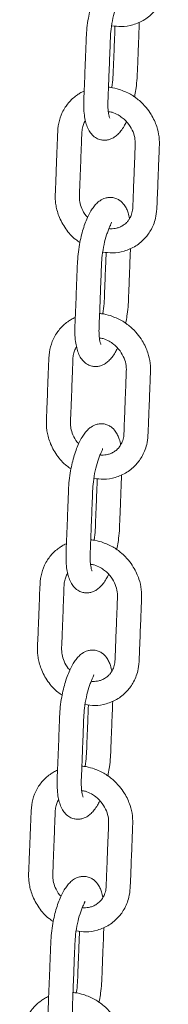
# Model space of a CAD drawing. Units: millimetres. Extents: x -173 to 16772, y 209 to 8222.
# Drawn here: x 15489 to 15538, y 1390 to 1716 of the extents above; entities that cross this region are included whole.
import ezdxf

# ---------------------------------------------------------------- set-up
doc = ezdxf.new("R2010")
doc.units = ezdxf.units.MM

msp = doc.modelspace()

# ---------------------------------------------------------------- linework, layer by layer
at = {"color": 7, "linetype": 'Continuous', "lineweight": 15}
for p, q in [((15519.51, 1648.88), (15519.46, 1648.98)), ((15516.57, 1573.88), (15516.52, 1573.98)), ((15513.64, 1498.88), (15513.58, 1498.98)), ((15510.7, 1423.89), (15510.65, 1423.99))]:
    msp.add_line(p, q, dxfattribs=at)
for points, knots in [([(15519.57, 1714.05), (15520.64, 1713.91), (15523.02, 1713.59), (15526.07, 1714.13), (15528.62, 1715.04), (15530.49, 1716.03), (15532.14, 1717.24), (15533.51, 1718.57), (15534.69, 1720.03), (15535.72, 1721.7), (15536.59, 1723.66), (15537.3, 1726.17), (15537.49, 1729.05), (15537.61, 1732.14), (15537.75, 1735.69), (15537.92, 1739.88), (15538.09, 1744.38), (15538.27, 1748.47), (15538.32, 1752.18), (15537.62, 1755.21), (15536.65, 1757.7), (15535.52, 1759.82), (15533.9, 1762.09), (15531.63, 1764.39), (15528.65, 1766.56), (15526.27, 1767.48), (15525, 1767.96)], [0, 0, 0, 0, 0.044795, 0.099426, 0.129161, 0.160419, 0.19, 0.217222, 0.242783, 0.27071, 0.301623, 0.335508, 0.382082, 0.423149, 0.465723, 0.532422, 0.601259, 0.658219, 0.707415, 0.756492, 0.784531, 0.815992, 0.853154, 0.896149, 0.945068, 1, 1, 1, 1]), ([(15522.91, 1732.08), (15522.45, 1732.12), (15521.6, 1732.19), (15520.13, 1731.88), (15518.73, 1731.19), (15517.53, 1730.18), (15516.54, 1729.06), (15515.59, 1727.66), (15514.69, 1725.96), (15513.83, 1723.93), (15513.04, 1721.65), (15512.37, 1719.18), (15511.78, 1716.38), (15511.34, 1713.31), (15511.15, 1710.25), (15511.05, 1707.39), (15510.94, 1704.63), (15510.82, 1701.62), (15510.7, 1698.36), (15510.56, 1694.9), (15510.44, 1691.52), (15510.27, 1688.1), (15510.41, 1685.19), (15510.76, 1682.82), (15511.28, 1680.93), (15512.01, 1679.28), (15513.11, 1677.79), (15514.43, 1676.77), (15515.79, 1676.22), (15517.09, 1676.06), (15518.24, 1676.17), (15519.39, 1676.51), (15520.5, 1677.1), (15521.62, 1678), (15522.69, 1679.21), (15523.63, 1680.59), (15524.17, 1681.68), (15524.41, 1682.17)], [0, 0, 0, 0, 0.020432, 0.038571, 0.067891, 0.090182, 0.113638, 0.139384, 0.167416, 0.19628, 0.225536, 0.255232, 0.285421, 0.322368, 0.35947, 0.393137, 0.426323, 0.459025, 0.501873, 0.54378, 0.5839, 0.623598, 0.663985, 0.695492, 0.724492, 0.753665, 0.780005, 0.808054, 0.830004, 0.846975, 0.863689, 0.881076, 0.901189, 0.924064, 0.94952, 0.977584, 1, 1, 1, 1]), ([(15518.92, 1683.41), (15518.93, 1683.41), (15518.96, 1683.38), (15518.86, 1683.57), (15518.7, 1684.08), (15518.51, 1684.99), (15518.33, 1686.46), (15518.28, 1688.56), (15518.43, 1691.33), (15518.53, 1694.18), (15518.65, 1697.17), (15518.77, 1700.25), (15518.89, 1703.41), (15519.02, 1706.63), (15519.12, 1709.74), (15519.33, 1713.06), (15519.93, 1716.53), (15520.66, 1719.27), (15521.34, 1721.19), (15521.86, 1722.43), (15522.33, 1723.4), (15522.41, 1723.71), (15522.45, 1723.87)], [0, 0, 0, 0, 0.0038021, 0.0311285, 0.0612227, 0.0944171, 0.1300268, 0.1840806, 0.2434599, 0.3048001, 0.366, 0.431825, 0.4984515, 0.5658786, 0.6341112, 0.696284, 0.7693443, 0.8374287, 0.8701374, 0.9076868, 0.9512058, 1, 1, 1, 1]), ([(15520.68, 1713.96), (15520.67, 1713.9), (15520.63, 1712.62), (15520.53, 1710.3), (15520.4, 1706.93), (15520.28, 1703.67), (15520.14, 1700.32), (15520.04, 1697.07), (15519.8, 1694.71), (15519.58, 1693.57), (15519.57, 1693.52)], [0, 0, 0, 0, 0.009111, 0.190086, 0.344905, 0.508119, 0.675049, 0.838484, 0.992612, 1, 1, 1, 1]), ([(15527.1, 1690.39), (15527.16, 1690.65), (15527.38, 1691.65), (15527.71, 1693.76), (15528.02, 1696.66), (15528.11, 1699.71), (15528.26, 1703.4), (15528.42, 1707.56), (15528.59, 1711.67), (15528.68, 1714.17), (15528.72, 1715.15)], [0, 0, 0, 0, 0.030722, 0.119372, 0.244079, 0.369007, 0.496963, 0.69506, 0.879352, 1, 1, 1, 1]), ([(15522.07, 1692.96), (15521.1, 1693.25), (15519.92, 1693.59), (15518.73, 1693.64), (15518.51, 1693.65)], [0, 0, 0, 0, 0.819846, 1, 1, 1, 1]), ([(15510.46, 1692.39), (15510.45, 1692.39), (15509.97, 1692.2), (15509.13, 1691.71), (15507.29, 1690.55), (15505.62, 1688.98), (15504.13, 1686.97), (15502.92, 1684.79), (15501.88, 1681.77), (15501.67, 1678.03), (15501.53, 1674.33), (15501.38, 1670.65), (15501.25, 1667.08), (15501.11, 1663.76), (15501.01, 1660.89), (15500.9, 1658.5), (15500.87, 1656.52), (15501.06, 1654.74), (15501.43, 1652.91), (15502.07, 1650.91), (15503.03, 1648.81), (15504.75, 1646.08), (15506.72, 1643.69), (15508.58, 1642.55), (15509.06, 1642.26)], [0, 0, 0, 0, 0.000585, 0.028508, 0.052406, 0.119338, 0.152253, 0.188892, 0.255281, 0.324872, 0.387855, 0.453593, 0.522095, 0.580806, 0.633297, 0.676909, 0.709854, 0.73893, 0.770818, 0.806893, 0.847098, 0.888722, 0.97137, 1, 1, 1, 1]), ([(15516.63, 1639.06), (15517.7, 1638.91), (15520.08, 1638.59), (15523.13, 1639.13), (15525.68, 1640.04), (15527.55, 1641.03), (15529.2, 1642.24), (15530.58, 1643.57), (15531.76, 1645.04), (15532.78, 1646.7), (15533.65, 1648.67), (15534.37, 1651.17), (15534.56, 1654.05), (15534.67, 1657.14), (15534.82, 1660.69), (15534.98, 1664.88), (15535.15, 1669.38), (15535.34, 1673.48), (15535.39, 1677.18), (15534.69, 1680.21), (15533.71, 1682.7), (15532.58, 1684.82), (15530.96, 1687.09), (15528.69, 1689.39), (15525.71, 1691.56), (15523.33, 1692.48), (15522.07, 1692.96)], [0, 0, 0, 0, 0.044795, 0.099432, 0.129161, 0.160418, 0.19, 0.217222, 0.242783, 0.27071, 0.301622, 0.335508, 0.382082, 0.423147, 0.465723, 0.532422, 0.601258, 0.658219, 0.707414, 0.756491, 0.784529, 0.815991, 0.853149, 0.896148, 0.945062, 1, 1, 1, 1]), ([(15518.46, 1685.55), (15518.87, 1685.5), (15519.95, 1685.38), (15521.54, 1684.62), (15523.5, 1683.32), (15525.33, 1681.43), (15526.71, 1678.93), (15527.41, 1676.4), (15527.34, 1673.72), (15527.21, 1670.73), (15527.09, 1667.56), (15526.96, 1664.38), (15526.84, 1661.26), (15526.73, 1658.13), (15526.61, 1655.34), (15526.57, 1652.99), (15526.15, 1651.47), (15525.67, 1650.41), (15525.16, 1649.59), (15524.42, 1648.71), (15523.43, 1647.91), (15522.31, 1647.31), (15521.23, 1646.96), (15520.22, 1646.79), (15519.38, 1646.73), (15518.84, 1646.78), (15518.67, 1646.8)], [0, 0, 0, 0, 0.026482, 0.0701066, 0.1028616, 0.1622949, 0.2158994, 0.2653427, 0.3152093, 0.3787659, 0.4485113, 0.5087656, 0.5729803, 0.6394755, 0.6997126, 0.7440558, 0.7838011, 0.8014957, 0.823808, 0.8517421, 0.8852684, 0.9177159, 0.9444648, 0.9657834, 0.9889013, 1, 1, 1, 1]), ([(15511.62, 1650.57), (15511.44, 1650.74), (15510.58, 1651.56), (15509.67, 1653.39), (15509, 1655.48), (15508.82, 1657.39), (15508.95, 1659.28), (15509.07, 1663.07), (15509.31, 1668.52), (15509.5, 1673.89), (15509.65, 1677.46), (15509.68, 1679.39), (15510.06, 1680.95), (15510.48, 1682.01), (15510.81, 1682.45), (15510.88, 1682.55)], [0, 0, 0, 0, 0.020741, 0.100312, 0.168385, 0.213993, 0.272849, 0.341232, 0.55837, 0.764852, 0.830347, 0.886794, 0.941453, 0.987427, 1, 1, 1, 1]), ([(15519.97, 1657.08), (15519.52, 1657.12), (15518.66, 1657.2), (15517.2, 1656.89), (15515.79, 1656.19), (15514.59, 1655.19), (15513.6, 1654.06), (15512.66, 1652.66), (15511.75, 1650.96), (15510.89, 1648.94), (15510.11, 1646.66), (15509.43, 1644.18), (15508.85, 1641.38), (15508.4, 1638.31), (15508.21, 1635.26), (15508.12, 1632.4), (15508, 1629.63), (15507.89, 1626.62), (15507.76, 1623.37), (15507.62, 1619.91), (15507.5, 1616.52), (15507.34, 1613.11), (15507.47, 1610.19), (15507.83, 1607.83), (15508.34, 1605.93), (15509.07, 1604.28), (15510.17, 1602.79), (15511.49, 1601.77), (15512.85, 1601.23), (15514.15, 1601.06), (15515.3, 1601.17), (15516.45, 1601.52), (15517.56, 1602.1), (15518.68, 1603), (15519.75, 1604.22), (15520.69, 1605.59), (15521.23, 1606.69), (15521.47, 1607.17)], [0, 0, 0, 0, 0.020432, 0.038568, 0.067888, 0.09018, 0.113637, 0.139383, 0.167415, 0.19628, 0.225534, 0.255231, 0.28542, 0.322366, 0.359468, 0.393137, 0.426322, 0.459023, 0.501871, 0.543779, 0.583898, 0.623596, 0.663983, 0.695491, 0.72449, 0.753665, 0.780004, 0.808055, 0.830003, 0.846977, 0.863687, 0.881077, 0.901188, 0.924064, 0.949521, 0.977584, 1, 1, 1, 1]), ([(15525.46, 1650.12), (15525.35, 1650.78), (15525.13, 1651.95), (15524.51, 1653.44), (15523.7, 1654.84), (15522.56, 1655.99), (15521.25, 1656.77), (15520.41, 1656.98), (15519.97, 1657.08)], [0, 0, 0, 0, 0.199351, 0.357109, 0.520131, 0.730396, 0.857882, 1, 1, 1, 1]), ([(15515.98, 1608.41), (15515.99, 1608.41), (15516.02, 1608.38), (15515.92, 1608.57), (15515.77, 1609.08), (15515.57, 1610), (15515.39, 1611.46), (15515.34, 1613.57), (15515.49, 1616.34), (15515.59, 1619.18), (15515.71, 1622.18), (15515.83, 1625.25), (15515.95, 1628.42), (15516.09, 1631.63), (15516.19, 1634.75), (15516.4, 1638.07), (15516.99, 1641.54), (15517.72, 1644.27), (15518.4, 1646.2), (15518.92, 1647.43), (15519.39, 1648.4), (15519.47, 1648.71), (15519.51, 1648.88)], [0, 0, 0, 0, 0.003802, 0.031126, 0.061223, 0.094417, 0.130026, 0.18408, 0.24346, 0.3048, 0.365997, 0.431822, 0.498448, 0.565878, 0.63411, 0.696283, 0.769343, 0.837427, 0.870135, 0.907684, 0.951203, 1, 1, 1, 1]), ([(15517.74, 1638.96), (15517.74, 1638.9), (15517.69, 1637.62), (15517.6, 1635.3), (15517.46, 1631.94), (15517.34, 1628.67), (15517.2, 1625.32), (15517.1, 1622.08), (15516.86, 1619.71), (15516.65, 1618.58), (15516.64, 1618.52)], [0, 0, 0, 0, 0.009105, 0.190086, 0.344902, 0.508115, 0.675047, 0.838484, 0.992617, 1, 1, 1, 1]), ([(15524.16, 1615.39), (15524.22, 1615.65), (15524.45, 1616.66), (15524.77, 1618.77), (15525.08, 1621.66), (15525.17, 1624.72), (15525.33, 1628.4), (15525.49, 1632.56), (15525.65, 1636.67), (15525.75, 1639.17), (15525.78, 1640.16)], [0, 0, 0, 0, 0.030723, 0.119367, 0.244079, 0.369008, 0.496963, 0.695055, 0.879352, 1, 1, 1, 1]), ([(15519.13, 1617.97), (15518.16, 1618.25), (15516.98, 1618.6), (15515.79, 1618.65), (15515.57, 1618.65)], [0, 0, 0, 0, 0.819846, 1, 1, 1, 1]), ([(15507.53, 1617.39), (15507.52, 1617.39), (15507.03, 1617.2), (15506.19, 1616.72), (15504.36, 1615.55), (15502.68, 1613.98), (15501.19, 1611.97), (15499.98, 1609.8), (15498.94, 1606.77), (15498.74, 1603.04), (15498.59, 1599.33), (15498.45, 1595.66), (15498.31, 1592.08), (15498.18, 1588.76), (15498.07, 1585.9), (15497.96, 1583.5), (15497.93, 1581.52), (15498.12, 1579.74), (15498.5, 1577.91), (15499.14, 1575.92), (15500.09, 1573.81), (15501.81, 1571.08), (15503.78, 1568.69), (15505.64, 1567.56), (15506.12, 1567.26)], [0, 0, 0, 0, 0.000586, 0.028508, 0.052406, 0.119333, 0.15225, 0.188893, 0.25528, 0.324872, 0.387856, 0.453594, 0.522095, 0.580806, 0.633298, 0.67691, 0.709856, 0.73893, 0.770819, 0.806897, 0.847102, 0.888721, 0.97137, 1, 1, 1, 1]), ([(15513.69, 1564.06), (15514.77, 1563.92), (15517.15, 1563.59), (15520.19, 1564.13), (15522.74, 1565.04), (15524.61, 1566.04), (15526.26, 1567.25), (15527.64, 1568.58), (15528.82, 1570.04), (15529.85, 1571.7), (15530.71, 1573.67), (15531.43, 1576.17), (15531.62, 1579.06), (15531.73, 1582.14), (15531.88, 1585.69), (15532.04, 1589.88), (15532.21, 1594.38), (15532.4, 1598.48), (15532.45, 1602.18), (15531.75, 1605.21), (15530.77, 1607.71), (15529.64, 1609.83), (15528.02, 1612.09), (15525.76, 1614.39), (15522.77, 1616.57), (15520.39, 1617.48), (15519.13, 1617.97)], [0, 0, 0, 0, 0.044795, 0.099426, 0.129155, 0.160412, 0.189999, 0.217216, 0.242778, 0.270708, 0.301617, 0.335505, 0.382078, 0.423144, 0.465719, 0.532418, 0.601254, 0.658215, 0.707409, 0.756488, 0.784525, 0.81599, 0.853149, 0.896142, 0.945062, 1, 1, 1, 1]), ([(15515.52, 1610.56), (15515.93, 1610.51), (15517.01, 1610.38), (15518.6, 1609.62), (15520.57, 1608.32), (15522.39, 1606.43), (15523.77, 1603.93), (15524.47, 1601.4), (15524.4, 1598.72), (15524.27, 1595.73), (15524.15, 1592.56), (15524.02, 1589.39), (15523.9, 1586.26), (15523.79, 1583.13), (15523.67, 1580.34), (15523.63, 1577.99), (15523.21, 1576.47), (15522.73, 1575.41), (15522.23, 1574.59), (15521.48, 1573.71), (15520.5, 1572.91), (15519.37, 1572.32), (15518.3, 1571.97), (15517.28, 1571.8), (15516.44, 1571.73), (15515.91, 1571.79), (15515.73, 1571.81)], [0, 0, 0, 0, 0.026473, 0.070099, 0.102862, 0.162288, 0.215893, 0.265337, 0.315206, 0.378763, 0.44851, 0.508765, 0.57298, 0.639475, 0.699714, 0.744058, 0.783804, 0.801495, 0.823807, 0.851741, 0.885268, 0.917716, 0.944473, 0.965792, 0.98891, 1, 1, 1, 1]), ([(15508.68, 1575.58), (15508.5, 1575.74), (15507.64, 1576.56), (15506.73, 1578.39), (15506.07, 1580.48), (15505.88, 1582.39), (15506.01, 1584.28), (15506.13, 1588.07), (15506.37, 1593.52), (15506.56, 1598.89), (15506.71, 1602.47), (15506.74, 1604.4), (15507.12, 1605.96), (15507.54, 1607.01), (15507.87, 1607.46), (15507.94, 1607.55)], [0, 0, 0, 0, 0.020751, 0.100321, 0.168394, 0.214003, 0.27286, 0.341241, 0.558377, 0.764856, 0.83035, 0.886797, 0.941454, 0.98743, 1, 1, 1, 1]), ([(15517.03, 1582.09), (15516.58, 1582.13), (15515.73, 1582.2), (15514.26, 1581.89), (15512.85, 1581.2), (15511.65, 1580.19), (15510.67, 1579.07), (15509.72, 1577.66), (15508.81, 1575.96), (15507.95, 1573.94), (15507.17, 1571.66), (15506.49, 1569.18), (15505.91, 1566.39), (15505.46, 1563.32), (15505.27, 1560.26), (15505.18, 1557.4), (15505.07, 1554.64), (15504.95, 1551.63), (15504.82, 1548.37), (15504.68, 1544.91), (15504.56, 1541.52), (15504.4, 1538.11), (15504.53, 1535.19), (15504.89, 1532.83), (15505.4, 1530.94), (15506.13, 1529.29), (15507.24, 1527.8), (15508.55, 1526.78), (15509.91, 1526.23), (15511.21, 1526.07), (15512.36, 1526.17), (15513.52, 1526.52), (15514.62, 1527.11), (15515.75, 1528), (15516.81, 1529.22), (15517.75, 1530.6), (15518.3, 1531.69), (15518.54, 1532.18)], [0, 0, 0, 0, 0.02043, 0.038568, 0.067888, 0.090181, 0.113636, 0.139383, 0.167415, 0.196279, 0.225534, 0.25523, 0.28542, 0.322366, 0.359468, 0.393137, 0.426322, 0.459023, 0.501872, 0.543778, 0.583899, 0.623596, 0.663984, 0.695492, 0.724491, 0.753665, 0.780006, 0.808055, 0.830005, 0.846976, 0.863687, 0.881076, 0.901187, 0.924064, 0.94952, 0.977584, 1, 1, 1, 1]), ([(15522.53, 1575.12), (15522.41, 1575.78), (15522.19, 1576.96), (15521.57, 1578.44), (15520.76, 1579.84), (15519.62, 1580.99), (15518.31, 1581.78), (15517.47, 1581.98), (15517.03, 1582.09)], [0, 0, 0, 0, 0.199351, 0.357108, 0.520119, 0.730395, 0.857865, 1, 1, 1, 1]), ([(15513.05, 1533.42), (15513.05, 1533.41), (15513.09, 1533.38), (15512.98, 1533.57), (15512.83, 1534.08), (15512.63, 1535), (15512.46, 1536.46), (15512.4, 1538.57), (15512.55, 1541.34), (15512.65, 1544.19), (15512.77, 1547.18), (15512.89, 1550.25), (15513.02, 1553.42), (15513.15, 1556.64), (15513.25, 1559.75), (15513.46, 1563.07), (15514.05, 1566.54), (15514.78, 1569.27), (15515.46, 1571.2), (15515.98, 1572.44), (15516.45, 1573.41), (15516.53, 1573.72), (15516.57, 1573.88)], [0, 0, 0, 0, 0.003802, 0.031126, 0.061223, 0.094417, 0.130026, 0.18408, 0.243459, 0.304801, 0.365998, 0.431823, 0.498449, 0.565877, 0.63411, 0.696283, 0.769343, 0.837427, 0.870135, 0.907684, 0.951203, 1, 1, 1, 1]), ([(15514.8, 1563.96), (15514.8, 1563.9), (15514.75, 1562.63), (15514.66, 1560.3), (15514.53, 1556.94), (15514.4, 1553.67), (15514.26, 1550.33), (15514.16, 1547.08), (15513.93, 1544.72), (15513.71, 1543.58), (15513.7, 1543.53)], [0, 0, 0, 0, 0.009105, 0.190086, 0.344903, 0.508115, 0.67505, 0.838486, 0.992617, 1, 1, 1, 1]), ([(15521.23, 1540.4), (15521.28, 1540.66), (15521.51, 1541.66), (15521.84, 1543.77), (15522.15, 1546.67), (15522.23, 1549.72), (15522.39, 1553.4), (15522.55, 1557.57), (15522.71, 1561.68), (15522.81, 1564.17), (15522.85, 1565.16)], [0, 0, 0, 0, 0.0307204, 0.1193669, 0.2440764, 0.3690072, 0.4969607, 0.6950553, 0.8793522, 1, 1, 1, 1]), ([(15516.19, 1542.97), (15515.22, 1543.25), (15514.04, 1543.6), (15512.85, 1543.65), (15512.63, 1543.66)], [0, 0, 0, 0, 0.819869, 1, 1, 1, 1]), ([(15504.59, 1542.4), (15504.58, 1542.39), (15504.09, 1542.21), (15503.26, 1541.72), (15501.42, 1540.56), (15499.74, 1538.99), (15498.25, 1536.97), (15497.04, 1534.8), (15496.01, 1531.78), (15495.8, 1528.04), (15495.66, 1524.33), (15495.51, 1520.66), (15495.37, 1517.08), (15495.24, 1513.76), (15495.13, 1510.9), (15495.02, 1508.5), (15494.99, 1506.53), (15495.18, 1504.74), (15495.56, 1502.92), (15496.2, 1500.92), (15497.16, 1498.82), (15498.87, 1496.09), (15500.85, 1493.7), (15502.7, 1492.56), (15503.18, 1492.27)], [0, 0, 0, 0, 0.000592, 0.028508, 0.052406, 0.119339, 0.152255, 0.188898, 0.255284, 0.324875, 0.38786, 0.453596, 0.522097, 0.580809, 0.6333, 0.676913, 0.709858, 0.738931, 0.770821, 0.806898, 0.847104, 0.888723, 0.971377, 1, 1, 1, 1]), ([(15510.76, 1489.07), (15511.83, 1488.92), (15514.21, 1488.6), (15517.26, 1489.14), (15519.8, 1490.05), (15521.67, 1491.04), (15523.32, 1492.25), (15524.7, 1493.58), (15525.88, 1495.04), (15526.91, 1496.71), (15527.78, 1498.67), (15528.49, 1501.18), (15528.68, 1504.06), (15528.79, 1507.15), (15528.94, 1510.7), (15529.1, 1514.89), (15529.27, 1519.39), (15529.46, 1523.49), (15529.51, 1527.19), (15528.81, 1530.22), (15527.84, 1532.71), (15526.71, 1534.83), (15525.09, 1537.1), (15522.82, 1539.4), (15519.84, 1541.57), (15517.45, 1542.49), (15516.19, 1542.97)], [0, 0, 0, 0, 0.044796, 0.099426, 0.129161, 0.160419, 0.19, 0.217217, 0.242783, 0.27071, 0.301623, 0.335508, 0.382082, 0.423148, 0.465722, 0.532422, 0.601258, 0.65822, 0.707414, 0.756492, 0.78453, 0.815992, 0.853154, 0.896149, 0.945068, 1, 1, 1, 1]), ([(15512.58, 1535.56), (15512.99, 1535.51), (15514.07, 1535.38), (15515.66, 1534.62), (15517.63, 1533.33), (15519.45, 1531.44), (15520.83, 1528.94), (15521.53, 1526.4), (15521.46, 1523.73), (15521.33, 1520.74), (15521.21, 1517.57), (15521.09, 1514.39), (15520.96, 1511.26), (15520.85, 1508.13), (15520.73, 1505.35), (15520.69, 1502.99), (15520.28, 1501.47), (15519.79, 1500.41), (15519.29, 1499.6), (15518.55, 1498.72), (15517.56, 1497.91), (15516.44, 1497.32), (15515.36, 1496.97), (15514.34, 1496.8), (15513.5, 1496.73), (15512.97, 1496.79), (15512.79, 1496.81)], [0, 0, 0, 0, 0.026473, 0.070099, 0.102862, 0.162295, 0.215898, 0.265341, 0.315209, 0.378765, 0.448512, 0.508765, 0.572981, 0.639475, 0.699713, 0.744058, 0.783806, 0.801497, 0.823808, 0.851742, 0.885269, 0.917716, 0.944474, 0.965793, 0.98891, 1, 1, 1, 1]), ([(15505.74, 1500.58), (15505.56, 1500.75), (15504.7, 1501.56), (15503.79, 1503.39), (15503.13, 1505.49), (15502.95, 1507.4), (15503.07, 1509.28), (15503.2, 1513.08), (15503.43, 1518.53), (15503.62, 1523.9), (15503.78, 1527.47), (15503.8, 1529.4), (15504.18, 1530.96), (15504.6, 1532.01), (15504.93, 1532.46), (15505, 1532.56)], [0, 0, 0, 0, 0.020752, 0.10032, 0.168391, 0.214, 0.272857, 0.341238, 0.558373, 0.764852, 0.830344, 0.886792, 0.941452, 0.987422, 1, 1, 1, 1]), ([(15514.09, 1507.09), (15513.64, 1507.13), (15512.79, 1507.2), (15511.32, 1506.89), (15509.92, 1506.2), (15508.72, 1505.19), (15507.73, 1504.07), (15506.78, 1502.67), (15505.88, 1500.97), (15505.01, 1498.94), (15504.23, 1496.67), (15503.56, 1494.19), (15502.97, 1491.39), (15502.52, 1488.32), (15502.34, 1485.26), (15502.24, 1482.4), (15502.13, 1479.64), (15502.01, 1476.63), (15501.88, 1473.37), (15501.75, 1469.91), (15501.62, 1466.53), (15501.46, 1463.11), (15501.59, 1460.2), (15501.95, 1457.83), (15502.47, 1455.94), (15503.19, 1454.29), (15504.3, 1452.8), (15505.62, 1451.78), (15506.97, 1451.23), (15508.27, 1451.07), (15509.42, 1451.18), (15510.58, 1451.52), (15511.69, 1452.11), (15512.81, 1453.01), (15513.88, 1454.22), (15514.82, 1455.6), (15515.36, 1456.69), (15515.6, 1457.18)], [0, 0, 0, 0, 0.020432, 0.038571, 0.067891, 0.090182, 0.113638, 0.139384, 0.167416, 0.196281, 0.225536, 0.255232, 0.285422, 0.322368, 0.35947, 0.393137, 0.426324, 0.459024, 0.501873, 0.54378, 0.5839, 0.623598, 0.663985, 0.695492, 0.724492, 0.753665, 0.780005, 0.808054, 0.830004, 0.846975, 0.863689, 0.881076, 0.901189, 0.924064, 0.94952, 0.977584, 1, 1, 1, 1]), ([(15519.59, 1500.13), (15519.47, 1500.78), (15519.26, 1501.96), (15518.64, 1503.44), (15517.82, 1504.85), (15516.69, 1506), (15515.37, 1506.78), (15514.53, 1506.98), (15514.09, 1507.09)], [0, 0, 0, 0, 0.199357, 0.357117, 0.520129, 0.730412, 0.857881, 1, 1, 1, 1]), ([(15510.11, 1458.42), (15510.11, 1458.42), (15510.15, 1458.39), (15510.05, 1458.58), (15509.89, 1459.09), (15509.69, 1460), (15509.52, 1461.47), (15509.47, 1463.57), (15509.61, 1466.34), (15509.72, 1469.19), (15509.84, 1472.18), (15509.96, 1475.26), (15510.08, 1478.43), (15510.21, 1481.64), (15510.31, 1484.75), (15510.52, 1488.07), (15511.12, 1491.54), (15511.84, 1494.28), (15512.53, 1496.2), (15513.04, 1497.44), (15513.52, 1498.41), (15513.59, 1498.72), (15513.64, 1498.88)], [0, 0, 0, 0, 0.003802, 0.031126, 0.061223, 0.094416, 0.130027, 0.18408, 0.24346, 0.3048, 0.365998, 0.431823, 0.498449, 0.565876, 0.634109, 0.696283, 0.769343, 0.837426, 0.870135, 0.907685, 0.951203, 1, 1, 1, 1]), ([(15511.86, 1488.97), (15511.86, 1488.91), (15511.81, 1487.63), (15511.72, 1485.31), (15511.59, 1481.94), (15511.46, 1478.68), (15511.32, 1475.33), (15511.22, 1472.08), (15510.99, 1469.72), (15510.77, 1468.58), (15510.76, 1468.53)], [0, 0, 0, 0, 0.009106, 0.190084, 0.344901, 0.508116, 0.67505, 0.838484, 0.992614, 1, 1, 1, 1]), ([(15518.29, 1465.4), (15518.35, 1465.66), (15518.57, 1466.66), (15518.9, 1468.77), (15519.21, 1471.67), (15519.3, 1474.72), (15519.45, 1478.41), (15519.61, 1482.57), (15519.77, 1486.68), (15519.87, 1489.18), (15519.91, 1490.16)], [0, 0, 0, 0, 0.03072, 0.11937, 0.244077, 0.369007, 0.496963, 0.695058, 0.879352, 1, 1, 1, 1]), ([(15513.25, 1467.98), (15512.29, 1468.26), (15511.1, 1468.6), (15509.91, 1468.65), (15509.7, 1468.66)], [0, 0, 0, 0, 0.819847, 1, 1, 1, 1]), ([(15501.65, 1467.4), (15501.64, 1467.4), (15501.15, 1467.21), (15500.32, 1466.72), (15498.48, 1465.56), (15496.81, 1463.99), (15495.31, 1461.98), (15494.11, 1459.81), (15493.07, 1456.78), (15492.86, 1453.04), (15492.72, 1449.34), (15492.57, 1445.66), (15492.43, 1442.09), (15492.3, 1438.77), (15492.19, 1435.9), (15492.08, 1433.51), (15492.05, 1431.53), (15492.25, 1429.75), (15492.62, 1427.92), (15493.26, 1425.92), (15494.22, 1423.82), (15495.93, 1421.09), (15497.91, 1418.7), (15499.76, 1417.56), (15500.24, 1417.27)], [0, 0, 0, 0, 0.000585, 0.028508, 0.052406, 0.119338, 0.152254, 0.188893, 0.255282, 0.324873, 0.387856, 0.453594, 0.522094, 0.580805, 0.633297, 0.676909, 0.709854, 0.738929, 0.770818, 0.806893, 0.847098, 0.888722, 0.97137, 1, 1, 1, 1]), ([(15507.82, 1414.07), (15508.89, 1413.92), (15511.27, 1413.6), (15514.32, 1414.14), (15516.86, 1415.05), (15518.73, 1416.04), (15520.39, 1417.25), (15521.76, 1418.58), (15522.94, 1420.05), (15523.97, 1421.71), (15524.84, 1423.68), (15525.55, 1426.18), (15525.74, 1429.06), (15525.86, 1432.15), (15526, 1435.7), (15526.17, 1439.89), (15526.33, 1444.39), (15526.52, 1448.49), (15526.57, 1452.19), (15525.87, 1455.22), (15524.9, 1457.71), (15523.77, 1459.83), (15522.15, 1462.1), (15519.88, 1464.4), (15516.9, 1466.57), (15514.51, 1467.49), (15513.25, 1467.98)], [0, 0, 0, 0, 0.044795, 0.099432, 0.129161, 0.160419, 0.19, 0.217222, 0.242784, 0.270711, 0.301623, 0.335509, 0.382082, 0.423148, 0.465723, 0.532423, 0.601259, 0.65822, 0.707415, 0.756493, 0.78453, 0.815992, 0.853154, 0.896149, 0.945068, 1, 1, 1, 1]), ([(15509.64, 1460.56), (15510.05, 1460.52), (15511.13, 1460.39), (15512.72, 1459.63), (15514.69, 1458.33), (15516.51, 1456.44), (15517.9, 1453.94), (15518.6, 1451.41), (15518.53, 1448.73), (15518.39, 1445.74), (15518.27, 1442.57), (15518.15, 1439.39), (15518.03, 1436.27), (15517.91, 1433.14), (15517.79, 1430.35), (15517.75, 1428), (15517.34, 1426.48), (15516.85, 1425.42), (15516.35, 1424.6), (15515.61, 1423.72), (15514.62, 1422.92), (15513.5, 1422.32), (15512.42, 1421.97), (15511.4, 1421.8), (15510.57, 1421.74), (15510.03, 1421.79), (15509.86, 1421.81)], [0, 0, 0, 0, 0.026482, 0.070107, 0.102862, 0.162296, 0.215899, 0.26534, 0.315208, 0.378765, 0.44851, 0.508765, 0.57298, 0.639474, 0.699712, 0.744056, 0.783801, 0.801496, 0.823808, 0.851741, 0.885268, 0.917715, 0.944465, 0.965784, 0.988901, 1, 1, 1, 1]), ([(15502.8, 1425.58), (15502.63, 1425.75), (15501.76, 1426.57), (15500.86, 1428.4), (15500.19, 1430.49), (15500.01, 1432.4), (15500.14, 1434.29), (15500.26, 1438.08), (15500.5, 1443.53), (15500.69, 1448.9), (15500.84, 1452.47), (15500.86, 1454.4), (15501.24, 1455.96), (15501.66, 1457.02), (15501.99, 1457.47), (15502.07, 1457.56)], [0, 0, 0, 0, 0.020741, 0.100311, 0.168385, 0.213995, 0.27285, 0.341233, 0.558371, 0.76485, 0.830345, 0.886791, 0.941454, 0.987428, 1, 1, 1, 1]), ([(15511.15, 1432.09), (15510.7, 1432.13), (15509.85, 1432.21), (15508.38, 1431.9), (15506.98, 1431.21), (15505.78, 1430.2), (15504.79, 1429.07), (15503.84, 1427.67), (15502.94, 1425.97), (15502.07, 1423.95), (15501.29, 1421.67), (15500.62, 1419.19), (15500.03, 1416.39), (15499.58, 1413.32), (15499.4, 1410.27), (15499.3, 1407.41), (15499.19, 1404.65), (15499.07, 1401.63), (15498.95, 1398.38), (15498.81, 1394.92), (15498.68, 1391.53), (15498.52, 1388.12), (15498.66, 1385.2), (15499.01, 1382.84), (15499.53, 1380.94), (15500.26, 1379.29), (15501.36, 1377.8), (15502.68, 1376.78), (15504.03, 1376.24), (15505.34, 1376.07), (15506.49, 1376.18), (15507.64, 1376.53), (15508.75, 1377.11), (15509.87, 1378.01), (15510.94, 1379.23), (15511.88, 1380.6), (15512.42, 1381.7), (15512.66, 1382.18)], [0, 0, 0, 0, 0.020432, 0.038568, 0.067888, 0.090181, 0.113637, 0.139383, 0.167415, 0.19628, 0.225534, 0.255231, 0.28542, 0.322366, 0.359468, 0.393137, 0.426322, 0.459023, 0.501872, 0.543779, 0.583899, 0.623596, 0.663984, 0.695491, 0.724491, 0.753665, 0.780004, 0.808056, 0.830003, 0.846977, 0.863687, 0.881077, 0.901188, 0.924065, 0.94952, 0.977584, 1, 1, 1, 1]), ([(15516.65, 1425.13), (15516.53, 1425.79), (15516.32, 1426.96), (15515.7, 1428.45), (15514.88, 1429.85), (15513.75, 1431), (15512.44, 1431.78), (15511.6, 1431.99), (15511.15, 1432.09)], [0, 0, 0, 0, 0.199352, 0.3571108, 0.5201293, 0.7303948, 0.8578814, 1, 1, 1, 1]), ([(15507.17, 1383.43), (15507.18, 1383.42), (15507.21, 1383.39), (15507.11, 1383.58), (15506.95, 1384.09), (15506.75, 1385.01), (15506.58, 1386.47), (15506.53, 1388.58), (15506.67, 1391.35), (15506.78, 1394.2), (15506.9, 1397.19), (15507.02, 1400.26), (15507.14, 1403.43), (15507.27, 1406.64), (15507.37, 1409.76), (15507.58, 1413.08), (15508.18, 1416.55), (15508.9, 1419.28), (15509.59, 1421.21), (15510.11, 1422.44), (15510.58, 1423.42), (15510.66, 1423.72), (15510.7, 1423.89)], [0, 0, 0, 0, 0.0038021, 0.0311261, 0.0612218, 0.0944153, 0.130025, 0.1840789, 0.2434583, 0.3048002, 0.3659974, 0.4318229, 0.4984491, 0.5658775, 0.6341101, 0.696283, 0.7693434, 0.8374279, 0.8701359, 0.9076852, 0.9512057, 1, 1, 1, 1]), ([(15508.93, 1413.97), (15508.92, 1413.91), (15508.87, 1412.63), (15508.78, 1410.31), (15508.65, 1406.95), (15508.52, 1403.68), (15508.38, 1400.33), (15508.29, 1397.09), (15508.05, 1394.72), (15507.83, 1393.59), (15507.82, 1393.54)], [0, 0, 0, 0, 0.009108, 0.190086, 0.344904, 0.508116, 0.67505, 0.838486, 0.992617, 1, 1, 1, 1]), ([(15515.35, 1390.4), (15515.41, 1390.66), (15515.63, 1391.67), (15515.96, 1393.78), (15516.27, 1396.67), (15516.36, 1399.73), (15516.51, 1403.41), (15516.67, 1407.57), (15516.83, 1411.68), (15516.93, 1414.18), (15516.97, 1415.17)], [0, 0, 0, 0, 0.030721, 0.119368, 0.244077, 0.369008, 0.496961, 0.695056, 0.879352, 1, 1, 1, 1]), ([(15510.31, 1392.98), (15509.35, 1393.26), (15508.17, 1393.61), (15506.97, 1393.66), (15506.76, 1393.66)], [0, 0, 0, 0, 0.819846, 1, 1, 1, 1]), ([(15498.71, 1392.4), (15498.7, 1392.4), (15498.21, 1392.22), (15497.38, 1391.73), (15495.54, 1390.56), (15493.87, 1388.99), (15492.38, 1386.98), (15491.17, 1384.81), (15490.13, 1381.78), (15489.92, 1378.05), (15489.78, 1374.34), (15489.63, 1370.67), (15489.49, 1367.09), (15489.36, 1363.77), (15489.26, 1360.91), (15489.15, 1358.51), (15489.12, 1356.53), (15489.31, 1354.75), (15489.68, 1352.92), (15490.32, 1350.93), (15491.28, 1348.82), (15492.99, 1346.09), (15494.97, 1343.71), (15496.83, 1342.57), (15497.3, 1342.27)], [0, 0, 0, 0, 0.000585, 0.028508, 0.052406, 0.119333, 0.152254, 0.188893, 0.255281, 0.324872, 0.387857, 0.453593, 0.522094, 0.580806, 0.633297, 0.67691, 0.709856, 0.738929, 0.770819, 0.806893, 0.847102, 0.888722, 0.97137, 1, 1, 1, 1]), ([(15504.88, 1339.07), (15505.95, 1338.93), (15508.33, 1338.61), (15511.38, 1339.14), (15513.93, 1340.05), (15515.8, 1341.05), (15517.45, 1342.26), (15518.82, 1343.59), (15520, 1345.05), (15521.03, 1346.71), (15521.9, 1348.68), (15522.61, 1351.19), (15522.81, 1354.07), (15522.92, 1357.16), (15523.06, 1360.7), (15523.23, 1364.89), (15523.4, 1369.4), (15523.58, 1373.49), (15523.64, 1377.19), (15522.93, 1380.23), (15521.96, 1382.72), (15520.83, 1384.84), (15519.21, 1387.11), (15516.94, 1389.4), (15513.96, 1391.58), (15511.58, 1392.49), (15510.31, 1392.98)], [0, 0, 0, 0, 0.044795, 0.099426, 0.129155, 0.160413, 0.189994, 0.217216, 0.242777, 0.270708, 0.301618, 0.335503, 0.382078, 0.423144, 0.465718, 0.532417, 0.601253, 0.658215, 0.707409, 0.756487, 0.784525, 0.81599, 0.853148, 0.896143, 0.945062, 1, 1, 1, 1])]:
    msp.add_open_spline(points, degree=3, knots=knots, dxfattribs=at)

doc.saveas('drawing.dxf')
